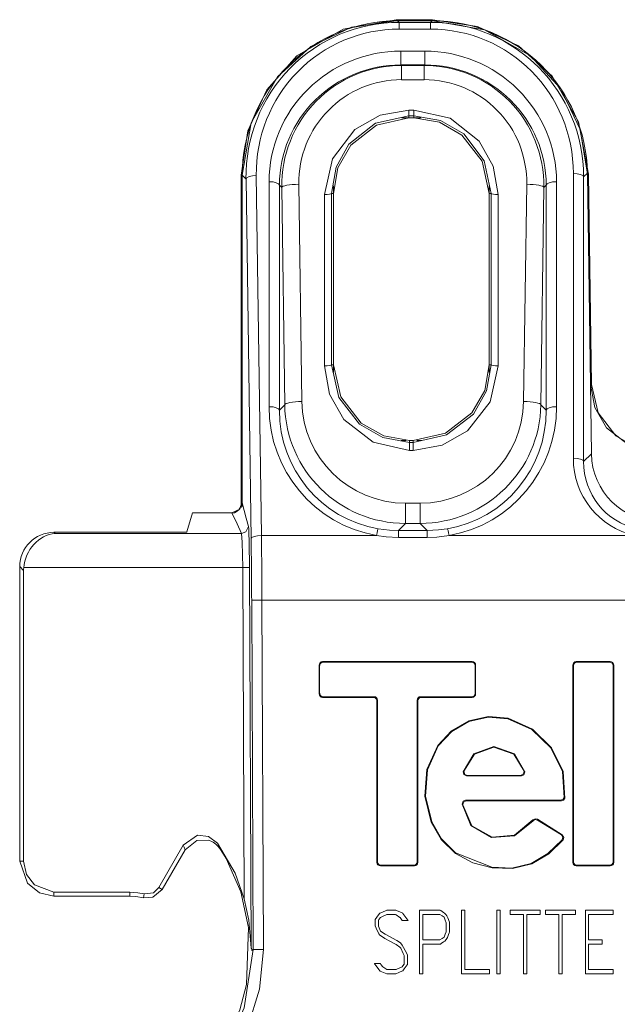
# Model space of a CAD drawing. Units: millimetres. Extents: x -37.3 to 37.3, y -26.7 to 26.7.
# Drawn here: x -37.3 to -19.9, y -1.9 to 26.7 of the extents above; entities that cross this region are included whole.
import ezdxf

# ---------------------------------------------------------------- set-up
doc = ezdxf.new("R2010")
doc.units = ezdxf.units.MM
doc.layers.add('Top$28', color=7, linetype='Continuous', true_color=0xffffff)

msp = doc.modelspace()

# ---------------------------------------------------------------- linework, layer by layer
at = {"layer": 'Top$28', "color": 7, "linetype": 'Continuous', "lineweight": 13}
for p, q in [((-26.348, 26.723), (-25.285, 26.723)), ((-26.348, 26.723), (-26.348, 26.695)), ((-26.348, 26.695), (-25.285, 26.695)), ((-26.307, 26.695), (-25.301, 26.695)), ((-26.307, 26.695), (-26.257, 26.646)), ((-26.257, 26.646), (-25.35, 26.646)), ((-26.257, 26.449), (-26.257, 26.646)), ((-25.35, 26.646), (-25.301, 26.695)), ((-25.35, 26.449), (-25.35, 26.646)), ((-25.285, 26.695), (-25.285, 26.723)), ((-25.35, 26.449), (-26.257, 26.449)), ((-26.209, 25.811), (-26.209, 25.408)), ((-26.209, 25.811), (-25.517, 25.811)), ((-25.517, 25.811), (-25.517, 25.408)), ((-25.517, 25.408), (-26.209, 25.408)), ((-26.209, 25.408), (-26.192, 25.392)), ((-26.192, 24.979), (-26.192, 25.392)), ((-26.192, 25.392), (-25.533, 25.392)), ((-25.533, 25.392), (-25.517, 25.408)), ((-25.533, 25.392), (-25.533, 24.979)), ((-25.533, 24.979), (-26.192, 24.979)), ((-25.98, 24.096), (-25.98, 23.931)), ((-25.98, 24.096), (-25.828, 24.096)), ((-25.828, 23.931), (-25.828, 24.096)), ((-26.183, 23.867), (-25.625, 23.867)), ((-25.98, 23.931), (-25.98, 23.869)), ((-25.828, 23.931), (-25.98, 23.931)), ((-25.828, 23.869), (-25.98, 23.869)), ((-25.828, 23.869), (-25.828, 23.931)), ((-30.854, 12.663), (-30.854, 22.197)), ((-30.826, 22.197), (-30.854, 22.197)), ((-30.826, 12.635), (-30.826, 22.197)), ((-30.715, 22.086), (-30.826, 22.197)), ((-30.826, 22.197), (-30.826, 12.676)), ((-30.567, 11.62), (-30.715, 22.086)), ((-30.415, 22.19), (-30.267, 11.724)), ((-21.192, 13.968), (-21.192, 22.25)), ((-20.783, 22.26), (-20.892, 22.15)), ((-20.892, 22.15), (-20.892, 13.869)), ((-20.783, 22.26), (-20.667, 14.095)), ((-20.754, 22.235), (-20.783, 22.235)), ((-20.783, 22.235), (-20.696, 16.116)), ((-20.754, 22.235), (-20.668, 16.117)), ((-30.044, 15.468), (-30.044, 22.012)), ((-29.744, 21.912), (-29.744, 15.368)), ((-29.677, 21.846), (-29.744, 21.912)), ((-29.588, 15.526), (-29.677, 21.846)), ((-29.177, 21.937), (-29.088, 15.618)), ((-28.169, 21.67), (-28.169, 21.892)), ((-23.638, 21.67), (-23.638, 21.892)), ((-22.638, 15.618), (-22.549, 21.937)), ((-22.049, 21.846), (-22.138, 15.526)), ((-21.982, 21.912), (-22.049, 21.846)), ((-21.982, 15.368), (-21.982, 21.912)), ((-21.682, 22.012), (-21.682, 15.468)), ((-28.428, 16.654), (-28.428, 21.637)), ((-28.228, 21.67), (-28.228, 16.687)), ((-28.169, 21.67), (-28.228, 21.67)), ((-28.169, 21.67), (-28.169, 16.687)), ((-23.638, 16.687), (-23.638, 21.67)), ((-23.579, 21.67), (-23.638, 21.67)), ((-23.579, 16.687), (-23.579, 21.67)), ((-23.38, 21.637), (-23.38, 16.654)), ((-28.228, 16.687), (-28.169, 16.687)), ((-28.169, 16.463), (-28.169, 16.687)), ((-23.638, 16.463), (-23.638, 16.687)), ((-23.638, 16.687), (-23.579, 16.687)), ((-20.696, 16.116), (-20.668, 16.117)), ((-29.744, 15.368), (-29.588, 15.526)), ((-22.138, 15.526), (-21.982, 15.368)), ((-26.06, 14.485), (-26.203, 14.485)), ((-25.96, 14.487), (-25.848, 14.487)), ((-25.96, 14.487), (-25.96, 14.431)), ((-25.96, 14.431), (-25.848, 14.431)), ((-25.96, 14.196), (-25.96, 14.431)), ((-25.848, 14.431), (-25.848, 14.487)), ((-25.848, 14.431), (-25.848, 14.196)), ((-25.605, 14.485), (-25.747, 14.485)), ((-25.848, 14.196), (-25.96, 14.196)), ((-20.892, 13.869), (-20.667, 14.095)), ((-26.075, 12.661), (-26.075, 12.074)), ((-26.075, 12.661), (-25.65, 12.661)), ((-25.65, 12.074), (-25.65, 12.661)), ((-32.436, 11.827), (-32.268, 12.379)), ((-32.268, 12.379), (-31.127, 12.379)), ((-26.075, 12.074), (-26.281, 11.866)), ((-25.65, 12.074), (-26.075, 12.074)), ((-25.444, 11.866), (-25.65, 12.074)), ((-36.303, 11.814), (-32.586, 11.814)), ((-36.303, 11.814), (-36.27, 11.782)), ((-36.27, 11.782), (-30.849, 11.782)), ((-26.281, 11.866), (-25.444, 11.866)), ((-26.281, 11.866), (-26.281, 11.666)), ((-25.444, 11.866), (-25.444, 11.666)), ((-30.267, 11.724), (-26.918, 11.724)), ((-25.444, 11.666), (-26.281, 11.666)), ((-24.807, 11.724), (-19.409, 11.724)), ((-37.185, 10.706), (-37.299, 10.818)), ((-37.299, 2.248), (-37.299, 10.818)), ((-37.185, 2.248), (-37.185, 10.706)), ((-30.811, 10.786), (-37.182, 10.786)), ((-30.766, 1.159), (-30.811, 10.786)), ((-30.611, 10.787), (-30.56, -0.278)), ((-30.25, 9.842), (-30.55, 9.841)), ((-30.503, -0.32), (-30.55, 9.841)), ((30.057, 9.842), (-30.25, 9.842)), ((-30.25, 9.842), (-30.203, -0.32)), ((-24.134, 8.054), (-28.49, 8.054)), ((-28.49, 8.054), (-28.472, 8.037)), ((-28.472, 8.037), (-24.151, 8.037)), ((-28.472, 8.037), (-24.151, 8.037)), ((-24.151, 8.037), (-24.134, 8.054)), ((-20.117, 8.054), (-21.107, 8.054)), ((-21.107, 8.054), (-21.089, 8.037)), ((-21.089, 8.037), (-20.135, 8.037)), ((-20.135, 8.037), (-20.117, 8.054)), ((-28.589, 7.955), (-28.589, 7.114)), ((-28.572, 7.937), (-28.589, 7.955)), ((-28.572, 7.132), (-28.572, 7.937)), ((-28.572, 7.132), (-28.572, 7.937)), ((-24.034, 7.955), (-24.051, 7.937)), ((-24.051, 7.937), (-24.051, 7.132)), ((-24.051, 7.937), (-24.051, 7.132)), ((-24.034, 7.114), (-24.034, 7.955)), ((-21.189, 7.937), (-21.206, 7.955)), ((-21.206, 7.955), (-21.206, 2.212)), ((-21.189, 2.23), (-21.189, 7.937)), ((-20.018, 7.955), (-20.035, 7.937)), ((-20.035, 7.937), (-20.035, 2.23)), ((-20.018, 2.212), (-20.018, 7.955)), ((-28.589, 7.114), (-28.572, 7.132)), ((-28.472, 7.032), (-28.49, 7.014)), ((-28.49, 7.014), (-27.005, 7.014)), ((-26.988, 7.032), (-28.472, 7.032)), ((-26.988, 7.032), (-28.472, 7.032)), ((-27.005, 7.014), (-26.988, 7.032)), ((-26.888, 6.932), (-26.906, 6.915)), ((-26.906, 6.915), (-26.906, 2.212)), ((-26.888, 2.23), (-26.888, 6.932)), ((-26.888, 2.23), (-26.888, 6.932)), ((-25.735, 6.932), (-25.735, 2.23)), ((-25.735, 6.932), (-25.735, 2.23)), ((-25.717, 6.915), (-25.735, 6.932)), ((-25.717, 2.212), (-25.717, 6.915)), ((-24.151, 7.032), (-25.635, 7.032)), ((-25.635, 7.032), (-25.618, 7.014)), ((-24.151, 7.032), (-25.635, 7.032)), ((-25.618, 7.014), (-24.134, 7.014)), ((-24.134, 7.014), (-24.151, 7.032)), ((-24.051, 7.132), (-24.034, 7.114)), ((-24.298, 4.728), (-22.704, 4.728)), ((-22.725, 4.746), (-24.276, 4.746)), ((-21.556, 4.019), (-24.329, 4.019)), ((-24.31, 4.002), (-21.541, 4.002)), ((-21.514, 3.019), (-22.236, 3.47)), ((-22.232, 3.446), (-21.54, 3.014)), ((-32.542, 2.713), (-33.254, 1.48)), ((-32.488, 2.582), (-33.157, 1.424)), ((-26.906, 2.212), (-26.888, 2.23)), ((-26.789, 2.13), (-26.806, 2.112)), ((-26.806, 2.112), (-25.817, 2.112)), ((-25.835, 2.13), (-26.789, 2.13)), ((-25.835, 2.13), (-26.789, 2.13)), ((-25.817, 2.112), (-25.835, 2.13)), ((-25.735, 2.23), (-25.717, 2.212)), ((-21.206, 2.212), (-21.189, 2.23)), ((-21.089, 2.13), (-21.107, 2.112)), ((-21.107, 2.112), (-20.117, 2.112)), ((-20.135, 2.13), (-21.089, 2.13)), ((-20.117, 2.112), (-20.135, 2.13)), ((-20.035, 2.23), (-20.018, 2.212)), ((-33.254, 1.48), (-33.157, 1.424)), ((-36.304, 1.345), (-36.304, 1.233)), ((-34.097, 1.345), (-36.304, 1.345)), ((-36.304, 1.233), (-34.097, 1.233)), ((-34.097, 1.233), (-34.097, 1.345)), ((-33.7, 1.186), (-33.674, 1.295))]:
    msp.add_line(p, q, dxfattribs=at)
for points in [[(-30.854, 22.197), (-30.663, 23.492), (-30.113, 24.683), (-29.241, 25.669), (-27.892, 26.446), (-26.348, 26.723)], [(-26.348, 26.695), (-27.642, 26.505), (-28.828, 25.945), (-29.801, 25.065), (-30.562, 23.721), (-30.826, 22.197)], [(-25.285, 26.723), (-23.977, 26.526), (-22.783, 25.964), (-21.805, 25.085), (-21.039, 23.749), (-20.754, 22.235)], [(-20.783, 22.235), (-20.989, 23.526), (-21.556, 24.708), (-22.438, 25.676), (-23.775, 26.433), (-25.285, 26.695)], [(-28.428, 21.637), (-28.197, 22.677), (-27.55, 23.525), (-26.816, 23.947), (-25.98, 24.096)], [(-25.828, 24.096), (-24.775, 23.855), (-23.931, 23.193), (-23.522, 22.459), (-23.38, 21.637)], [(-25.98, 23.931), (-26.946, 23.71), (-27.72, 23.104), (-28.096, 22.431), (-28.228, 21.67)], [(-25.98, 23.869), (-26.914, 23.66), (-27.668, 23.072), (-28.04, 22.415), (-28.169, 21.67)], [(-23.579, 21.67), (-23.789, 22.621), (-24.382, 23.403), (-25.056, 23.792), (-25.828, 23.931)], [(-23.638, 21.67), (-23.847, 22.608), (-24.432, 23.366), (-25.086, 23.74), (-25.828, 23.869)], [(-25.96, 14.196), (-27.017, 14.436), (-27.867, 15.096), (-28.283, 15.83), (-28.428, 16.654)], [(-28.228, 16.687), (-28.013, 15.734), (-27.412, 14.956), (-26.734, 14.569), (-25.96, 14.431)], [(-28.169, 16.687), (-27.959, 15.75), (-27.367, 14.992), (-26.707, 14.617), (-25.96, 14.487)], [(-25.848, 14.487), (-24.907, 14.697), (-24.145, 15.286), (-23.769, 15.943), (-23.638, 16.687)], [(-25.848, 14.431), (-24.879, 14.65), (-24.098, 15.253), (-23.716, 15.925), (-23.579, 16.687)], [(-23.38, 16.654), (-23.615, 15.612), (-24.27, 14.765), (-25.009, 14.345), (-25.848, 14.196)], [(-18.695, 14.134), (-19.54, 14.322), (-20.227, 14.851), (-20.571, 15.444), (-20.696, 16.116)], [(-20.668, 16.117), (-20.473, 15.29), (-19.952, 14.617), (-19.365, 14.282), (-18.695, 14.162)], [(-31.127, 12.379), (-30.894, 12.488), (-30.826, 12.676)], [(-30.826, 12.676), (-30.709, 12.222), (-30.645, 11.987)], [(-30.849, 11.782), (-30.972, 12.065), (-31.127, 12.379)], [(-30.645, 11.987), (-30.72, 11.828), (-30.849, 11.782)], [(-30.811, 10.786), (-30.827, 11.524), (-30.849, 11.782)], [(-30.645, 11.987), (-30.637, 11.921), (-30.631, 11.815), (-30.621, 11.522), (-30.611, 10.787)], [(-26.868, 11.917), (-26.541, 11.876), (-26.281, 11.866)], [(-25.444, 11.866), (-25.115, 11.882), (-24.858, 11.917)], [(-26.281, 11.666), (-26.639, 11.684), (-26.918, 11.724)], [(-24.807, 11.724), (-25.163, 11.677), (-25.444, 11.666)], [(-30.611, 10.787), (-30.685, 10.786), (-30.811, 10.786)], [(-21.442, 4.086), (-21.485, 4.853), (-21.827, 5.548), (-22.381, 6.091), (-23.085, 6.407), (-23.665, 6.453), (-24.232, 6.328), (-24.738, 6.038), (-25.136, 5.615), (-25.453, 4.911), (-25.509, 4.138), (-25.326, 3.385), (-25.037, 2.88), (-24.622, 2.474), (-24.113, 2.198), (-23.549, 2.054), (-22.963, 2.033), (-22.401, 2.168), (-21.907, 2.465), (-21.49, 2.871)], [(-21.517, 2.866), (-21.932, 2.468), (-22.423, 2.177), (-22.979, 2.049), (-23.56, 2.074), (-24.62, 2.494), (-25.029, 2.897), (-25.313, 3.398), (-25.492, 4.144), (-25.436, 4.91), (-25.122, 5.605), (-24.728, 6.023), (-24.229, 6.31), (-23.669, 6.435), (-23.095, 6.392), (-22.398, 6.081), (-21.848, 5.547), (-21.505, 4.861), (-21.457, 4.104)], [(-22.606, 4.845), (-22.902, 5.367), (-23.501, 5.582), (-24.091, 5.368), (-24.395, 4.849)], [(-24.373, 4.868), (-24.072, 5.361), (-23.501, 5.564), (-22.922, 5.36), (-22.627, 4.864)], [(-24.395, 4.849), (-24.383, 4.86), (-24.373, 4.868)], [(-24.373, 4.868), (-24.347, 4.775), (-24.276, 4.746)], [(-24.298, 4.728), (-24.382, 4.774), (-24.395, 4.849)], [(-24.276, 4.746), (-24.284, 4.74), (-24.289, 4.736), (-24.293, 4.732), (-24.298, 4.728)], [(-22.725, 4.746), (-22.642, 4.79), (-22.627, 4.864)], [(-22.704, 4.728), (-22.716, 4.738), (-22.725, 4.746)], [(-22.606, 4.845), (-22.635, 4.756), (-22.704, 4.728)], [(-22.627, 4.864), (-22.615, 4.853), (-22.606, 4.845)], [(-24.428, 3.911), (-24.395, 3.994), (-24.329, 4.019)], [(-24.329, 4.019), (-24.318, 4.009), (-24.31, 4.002)], [(-21.556, 4.019), (-21.484, 4.049), (-21.457, 4.104)], [(-21.541, 4.002), (-21.549, 4.011), (-21.556, 4.019)], [(-21.442, 4.086), (-21.482, 4.02), (-21.541, 4.002)], [(-21.457, 4.104), (-21.449, 4.094), (-21.442, 4.086)], [(-24.409, 3.892), (-24.42, 3.903), (-24.428, 3.911)], [(-24.428, 3.911), (-24.173, 3.285), (-23.574, 2.936), (-22.906, 2.986), (-22.362, 3.424)], [(-24.31, 4.002), (-24.39, 3.961), (-24.409, 3.892)], [(-22.367, 3.447), (-22.899, 3.008), (-23.554, 2.95), (-24.147, 3.282), (-24.409, 3.892)], [(-22.367, 3.447), (-22.297, 3.484), (-22.236, 3.47)], [(-22.362, 3.424), (-22.365, 3.437), (-22.367, 3.447)], [(-22.232, 3.446), (-22.31, 3.458), (-22.362, 3.424)], [(-22.236, 3.47), (-22.233, 3.457), (-22.232, 3.446)], [(-31.544, 2.771), (-31.804, 2.97), (-32.129, 3.003), (-32.542, 2.713)], [(-21.54, 3.014), (-21.526, 3.017), (-21.514, 3.019)], [(-21.517, 2.866), (-21.497, 2.956), (-21.54, 3.014)], [(-21.49, 2.871), (-21.505, 2.868), (-21.517, 2.866)], [(-21.514, 3.019), (-21.467, 2.94), (-21.49, 2.871)], [(-32.488, 2.582), (-32.518, 2.656), (-32.542, 2.713)], [(-32.488, 2.582), (-32.147, 2.854), (-31.8, 2.856)], [(-31.8, 2.856), (-31.671, 2.799), (-31.597, 2.748), (-31.531, 2.686), (-31.474, 2.615)], [(-31.544, 2.771), (-31.034, 1.902), (-30.766, 1.159)], [(-31.544, 2.771), (-31.504, 2.684), (-31.474, 2.615)], [(-31.474, 2.615), (-31.369, 2.455), (-31.291, 2.327)], [(-31.291, 2.327), (-30.863, 1.36), (-30.638, 0.324), (-30.699, -1.337)], [(-36.304, 1.233), (-36.727, 1.328), (-37.074, 1.61), (-37.299, 2.248)], [(-37.299, 2.248), (-37.185, 2.248)], [(-37.187, 2.248), (-37.1, 1.866), (-36.865, 1.559), (-36.304, 1.345)], [(-33.674, 1.295), (-33.409, 1.332), (-33.254, 1.48)], [(-34.097, 1.345), (-33.859, 1.33), (-33.674, 1.295)], [(-33.7, 1.186), (-33.922, 1.224), (-34.097, 1.233)], [(-33.157, 1.424), (-33.426, 1.201), (-33.7, 1.186)], [(-30.56, -0.278), (-30.629, 0.529), (-30.766, 1.159)], [(-25.999, 0.525), (-25.999, 0.525), (-25.999, 0.525), (-26, 0.525), (-26.004, 0.525), (-26.013, 0.525), (-26.04, 0.525), (-26.103, 0.525), (-26.17, 0.525), (-26.17, 0.525), (-26.232, 0.607), (-26.238, 0.614), (-26.342, 0.685), (-26.362, 0.699), (-26.546, 0.699), (-26.616, 0.699), (-26.76, 0.634), (-26.805, 0.614), (-26.851, 0.552), (-26.863, 0.537), (-26.863, 0.533), (-26.863, 0.481), (-26.863, 0.376), (-26.858, 0.364), (-26.802, 0.215), (-26.801, 0.214), (-26.668, 0.126), (-26.331, -0.057), (-26.22, -0.129), (-26.17, -0.194), (-26.046, -0.415), (-26.02, -0.487), (-26.02, -0.492), (-26.02, -0.662), (-26.02, -0.759), (-26.024, -0.765), (-26.113, -0.884), (-26.156, -0.941), (-26.16, -0.943), (-26.268, -0.991), (-26.356, -1.031), (-26.356, -1.031), (-26.469, -1.031), (-26.618, -1.031), (-26.619, -1.031), (-26.712, -0.989), (-26.811, -0.945), (-26.819, -0.941), (-26.849, -0.901), (-26.926, -0.798), (-26.976, -0.732), (-26.976, -0.732), (-26.976, -0.731), (-26.976, -0.731), (-26.976, -0.731), (-26.976, -0.731), (-26.976, -0.731), (-26.976, -0.731), (-26.959, -0.731), (-26.891, -0.731), (-26.806, -0.731), (-26.79, -0.752), (-26.738, -0.821), (-26.732, -0.824), (-26.615, -0.904), (-26.614, -0.905), (-26.614, -0.905), (-26.614, -0.905), (-26.614, -0.905), (-26.608, -0.905), (-26.469, -0.905), (-26.369, -0.905), (-26.361, -0.905), (-26.361, -0.905), (-26.361, -0.905), (-26.348, -0.9), (-26.235, -0.849), (-26.172, -0.821), (-26.171, -0.82), (-26.153, -0.796), (-26.116, -0.746), (-26.114, -0.744), (-26.114, -0.739), (-26.114, -0.563), (-26.114, -0.498), (-26.114, -0.497), (-26.139, -0.431), (-26.215, -0.28), (-26.238, -0.251), (-26.345, -0.178), (-26.365, -0.165), (-26.408, -0.141), (-26.535, -0.073), (-26.679, 0.004), (-26.715, 0.026), (-26.821, 0.096), (-26.85, 0.134), (-26.933, 0.304), (-26.957, 0.367), (-26.957, 0.424), (-26.957, 0.552), (-26.957, 0.553), (-26.856, 0.686), (-26.819, 0.735), (-26.765, 0.759), (-26.619, 0.824), (-26.576, 0.824), (-26.356, 0.824), (-26.34, 0.817), (-26.218, 0.762), (-26.156, 0.735), (-26.153, 0.73), (-26.067, 0.616), (-26.005, 0.533), (-25.999, 0.525), (-25.999, 0.525), (-25.999, 0.525)], [(-23.635, -1.031), (-24.114, -1.031), (-24.442, -1.031), (-24.443, -1.029), (-24.443, -0.976), (-24.443, -0.217), (-24.443, 0.801), (-24.443, 0.824), (-24.443, 0.824), (-24.443, 0.824), (-24.428, 0.824), (-24.379, 0.824), (-24.351, 0.824), (-24.349, 0.824), (-24.349, 0.824), (-24.349, 0.824), (-24.349, -0.202), (-24.349, -0.904), (-24.348, -0.905), (-24.328, -0.905), (-24.036, -0.905), (-23.644, -0.905), (-23.635, -0.905), (-23.635, -0.905), (-23.635, -0.905), (-23.635, -0.925), (-23.635, -0.991), (-23.635, -1.027), (-23.635, -1.03), (-23.635, -1.031), (-23.635, -1.031), (-23.635, -1.031)], [(-23.319, -1.031), (-23.366, -1.031), (-23.398, -1.031), (-23.412, -1.031), (-23.413, -1.031), (-23.413, -1.031), (-23.413, -1.031), (-23.413, -0.103), (-23.413, 0.534), (-23.413, 0.803), (-23.413, 0.823), (-23.413, 0.824), (-23.413, 0.824), (-23.413, 0.824), (-23.366, 0.824), (-23.334, 0.824), (-23.32, 0.824), (-23.319, 0.824), (-23.319, 0.824), (-23.319, 0.824), (-23.319, -0.103), (-23.319, -0.951), (-23.319, -1.025), (-23.319, -1.03), (-23.319, -1.031), (-23.319, -1.031), (-23.319, -1.031)], [(-22.16, 0.699), (-22.354, 0.699), (-22.488, 0.699), (-22.544, 0.699), (-22.548, 0.699), (-22.548, 0.699), (-22.548, 0.699), (-22.548, -0.166), (-22.548, -0.76), (-22.548, -1.011), (-22.548, -1.029), (-22.548, -1.03), (-22.548, -1.031), (-22.595, -1.031), (-22.628, -1.031), (-22.641, -1.031), (-22.642, -1.031), (-22.642, -1.031), (-22.642, -1.031), (-22.642, -0.166), (-22.642, 0.428), (-22.642, 0.679), (-22.642, 0.697), (-22.642, 0.698), (-22.642, 0.699), (-22.837, 0.699), (-22.971, 0.699), (-23.027, 0.699), (-23.031, 0.699), (-23.031, 0.699), (-23.031, 0.699), (-23.031, 0.761), (-23.031, 0.804), (-23.031, 0.823), (-23.031, 0.824), (-23.031, 0.824), (-23.031, 0.824), (-22.596, 0.824), (-22.296, 0.824), (-22.169, 0.824), (-22.16, 0.824), (-22.16, 0.824), (-22.16, 0.824), (-22.16, 0.761), (-22.16, 0.704), (-22.16, 0.699), (-22.16, 0.699), (-22.16, 0.699), (-22.16, 0.699)], [(-21.13, 0.699), (-21.324, 0.699), (-21.458, 0.699), (-21.514, 0.699), (-21.518, 0.699), (-21.518, 0.699), (-21.519, 0.699), (-21.519, -0.166), (-21.519, -0.76), (-21.519, -1.011), (-21.519, -1.029), (-21.519, -1.03), (-21.519, -1.031), (-21.566, -1.031), (-21.598, -1.031), (-21.611, -1.031), (-21.612, -1.031), (-21.613, -1.031), (-21.613, -1.031), (-21.613, -0.166), (-21.613, 0.428), (-21.613, 0.679), (-21.613, 0.697), (-21.613, 0.698), (-21.613, 0.699), (-21.807, 0.699), (-21.941, 0.699), (-21.997, 0.699), (-22.001, 0.699), (-22.001, 0.699), (-22.002, 0.699), (-22.002, 0.761), (-22.002, 0.804), (-22.002, 0.823), (-22.002, 0.824), (-22.002, 0.824), (-22.002, 0.824), (-21.566, 0.824), (-21.266, 0.824), (-21.14, 0.824), (-21.13, 0.824), (-21.13, 0.824), (-21.13, 0.824), (-21.13, 0.761), (-21.13, 0.704), (-21.13, 0.699), (-21.13, 0.699), (-21.13, 0.699), (-21.13, 0.699)], [(-20.034, -1.031), (-20.788, -1.031), (-20.838, -1.031), (-20.841, -1.031), (-20.841, -1.026), (-20.841, -1.014), (-20.841, -0.951), (-20.841, -0.103), (-20.841, 0.744), (-20.841, 0.808), (-20.841, 0.82), (-20.841, 0.824), (-20.838, 0.824), (-20.788, 0.824), (-20.344, 0.824), (-20.059, 0.824), (-20.035, 0.824), (-20.034, 0.824), (-20.034, 0.718), (-20.034, 0.699), (-20.034, 0.699), (-20.043, 0.699), (-20.434, 0.699), (-20.726, 0.699), (-20.747, 0.698), (-20.747, 0.398), (-20.747, 0.102), (-20.747, -0.03), (-20.747, -0.04), (-20.747, -0.04), (-20.747, -0.04), (-20.384, -0.04), (-20.36, -0.04), (-20.358, -0.04), (-20.358, -0.041), (-20.358, -0.041), (-20.358, -0.046), (-20.358, -0.103), (-20.358, -0.16), (-20.358, -0.165), (-20.358, -0.166), (-20.358, -0.166), (-20.36, -0.166), (-20.384, -0.166), (-20.598, -0.166), (-20.735, -0.166), (-20.747, -0.166), (-20.747, -0.166), (-20.747, -0.604), (-20.747, -0.905), (-20.726, -0.905), (-20.434, -0.905), (-20.043, -0.905), (-20.034, -0.905), (-20.034, -0.905), (-20.034, -0.925), (-20.034, -0.991), (-20.034, -1.027), (-20.034, -1.03), (-20.034, -1.031), (-20.034, -1.031), (-20.034, -1.031)], [(-30.55, -0.315), (-30.555, -0.295), (-30.56, -0.278)], [(-31.882, -3.877), (-31.211, -3.01), (-30.769, -2.012), (-30.503, -0.32)], [(-30.204, -0.32), (-30.319, -1.471), (-30.661, -2.58), (-31.089, -3.382), (-31.672, -4.091)], [(-30.55, -0.346), (-30.55, -0.329), (-30.55, -0.315)], [(-30.503, -0.32), (-30.53, -0.335), (-30.55, -0.346)], [(-30.204, -0.32), (-30.432, -0.32), (-30.503, -0.32)], [(-31.293, -2.94), (-30.899, -2.079), (-30.699, -1.337)]]:
    msp.add_lwpolyline(points, dxfattribs=at)
for points in [[(-24.795, 0.195), (-24.795, 0.195), (-24.795, 0.195), (-24.795, 0.194), (-24.795, 0.194), (-24.796, 0.193), (-24.797, 0.191), (-24.799, 0.184), (-24.807, 0.164), (-24.825, 0.112), (-24.857, 0.026), (-24.869, 0.003), (-24.896, -0.032), (-24.93, -0.077), (-24.966, -0.101), (-25.038, -0.148), (-25.059, -0.162), (-25.064, -0.165), (-25.065, -0.166), (-25.066, -0.166), (-25.066, -0.166), (-25.066, -0.166), (-25.066, -0.166), (-25.066, -0.166), (-25.066, -0.166), (-25.066, -0.166), (-25.066, -0.166), (-25.066, -0.166), (-25.066, -0.166), (-25.066, -0.166), (-25.067, -0.166), (-25.07, -0.166), (-25.079, -0.166), (-25.107, -0.166), (-25.185, -0.166), (-25.367, -0.166), (-25.573, -0.166), (-25.573, -0.191), (-25.573, -0.545), (-25.573, -0.84), (-25.573, -1.02), (-25.573, -1.03), (-25.573, -1.031), (-25.573, -1.031), (-25.573, -1.031), (-25.588, -1.031), (-25.637, -1.031), (-25.665, -1.031), (-25.667, -1.031), (-25.667, -1.031), (-25.667, -1.031), (-25.667, -1.031), (-25.667, -1.03), (-25.667, -1.03), (-25.667, -1.03), (-25.667, -1.029), (-25.667, -1.025), (-25.667, -1.014), (-25.667, -0.98), (-25.667, -0.878), (-25.667, -0.594), (-25.667, 0.07), (-25.667, 0.582), (-25.667, 0.823), (-25.667, 0.824), (-25.667, 0.824), (-25.667, 0.824), (-25.666, 0.824), (-25.663, 0.824), (-25.649, 0.824), (-25.403, 0.824), (-25.198, 0.824), (-25.073, 0.824), (-25.066, 0.824), (-25.066, 0.824), (-25.066, 0.824), (-25.044, 0.81), (-24.965, 0.757), (-24.938, 0.74), (-24.932, 0.736), (-24.93, 0.735), (-24.93, 0.735), (-24.93, 0.735), (-24.93, 0.735), (-24.93, 0.735), (-24.93, 0.735), (-24.93, 0.735), (-24.93, 0.735), (-24.93, 0.735), (-24.93, 0.735), (-24.93, 0.735), (-24.93, 0.734), (-24.929, 0.733), (-24.927, 0.73), (-24.92, 0.722), (-24.904, 0.7), (-24.872, 0.659), (-24.861, 0.644), (-24.846, 0.602), (-24.798, 0.471), (-24.795, 0.463), (-24.795, 0.463), (-24.795, 0.354), (-24.795, 0.246), (-24.795, 0.198), (-24.795, 0.195), (-24.795, 0.195), (-24.795, 0.195), (-24.795, 0.195)], [(-24.889, 0.204), (-24.889, 0.329), (-24.889, 0.454), (-24.889, 0.454), (-24.889, 0.454), (-24.92, 0.535), (-24.951, 0.617), (-24.951, 0.617), (-24.951, 0.617), (-25.012, 0.658), (-25.073, 0.699), (-25.073, 0.699), (-25.073, 0.699), (-25.323, 0.699), (-25.495, 0.699), (-25.567, 0.699), (-25.573, 0.699), (-25.573, 0.699), (-25.573, 0.699), (-25.573, 0.329), (-25.573, 0.075), (-25.573, -0.032), (-25.573, -0.04), (-25.573, -0.04), (-25.573, -0.04), (-25.323, -0.04), (-25.073, -0.04), (-25.073, -0.04), (-25.073, -0.04), (-25.012, 0.001), (-24.951, 0.042), (-24.951, 0.042), (-24.951, 0.042), (-24.92, 0.123), (-24.892, 0.197), (-24.89, 0.204), (-24.889, 0.204), (-24.889, 0.204), (-24.889, 0.204)]]:
    msp.add_lwpolyline(points, close=True, dxfattribs=at)
for centre, major_axis, ratio, start_param, end_param in [((-26.324, 22.214), (4.228, 1.555), 0.993956, 1.216319, 2.791044), ((-26.214, 22.104), (-1.824, 4.17), 0.986985, 5.875683, 7.450408), ((-25.393, 22.104), (1.808, 4.176), 0.987076, 5.126372, 6.686959), ((-25.284, 22.214), (-4.232, 1.543), 0.993999, 3.503293, 5.06388), ((-26.214, 22.207), (-1.709, 3.893), 0.986032, 5.874651, 7.449376), ((-25.393, 22.207), (1.694, 3.899), 0.98613, 5.12739, 6.687976), ((-26.242, 22.045), (3.545, 1.391), 0.987085, 1.192488, 2.772123), ((-25.483, 22.045), (-3.545, 1.391), 0.987085, 3.511062, 5.090698), ((-26.242, 21.943), (3.268, 1.275), 0.98602, 1.193839, 2.773475), ((-26.176, 21.877), (-1.452, 3.205), 0.994021, 5.86005, 7.439685), ((-25.549, 21.877), (1.452, 3.205), 0.994021, 5.126686, 6.706321), ((-25.483, 21.943), (-3.268, 1.275), 0.98602, 3.50971, 5.089346), ((-26.176, 21.964), (-1.261, 2.743), 0.992946, 5.854793, 7.434429), ((-25.549, 21.964), (1.261, 2.743), 0.992946, 5.131942, 6.711578), ((-30.415, 22.087), (0.3, 0.004), 0.34199, 1.565958, 3.113732), ((-21.192, 22.147), (-0.3, 0), 0.34202, 3.169453, 4.712389), ((-30.044, 21.909), (0.3, 0), 0.34202, 0.027861, 1.570796), ((-29.177, 21.85), (-0.5, -0.007), 0.173631, 4.709932, 6.256601), ((-22.549, 21.85), (-0.5, 0.007), 0.173631, 3.168176, 4.714846), ((-21.682, 21.909), (0.3, 0), 0.34202, 1.570796, 3.113732), ((-28.428, 21.672), (-0.2, 0), 0.173648, 1.570775, 3.088405), ((-23.38, 21.672), (-0.2, 0), 0.173648, 0.053148, 1.570796), ((-28.428, 16.689), (-0.2, 0), 0.173648, 1.570796, 3.088445), ((-23.38, 16.689), (-0.2, 0), 0.173648, 0.053188, 1.570817), ((-30.044, 15.365), (-0.3, 0), 0.34202, 3.169453, 4.712389), ((-26.242, 15.507), (1.533, 3.528), 0.98613, 1.985797, 3.37781), ((-29.088, 15.531), (-0.5, -0.007), 0.173631, 4.709932, 6.256601), ((-26.087, 15.561), (-3.283, 1.223), 0.994791, 0.368582, 1.929169), ((-26.087, 15.648), (-2.822, 1.028), 0.993999, 0.3617, 1.922287), ((-25.639, 15.648), (2.822, 1.028), 0.993999, 4.360898, 5.921485), ((-25.639, 15.561), (3.283, 1.223), 0.994791, 4.354016, 5.914603), ((-25.483, 15.507), (-1.533, 3.528), 0.98613, 2.905375, 4.297388), ((-22.638, 15.531), (-0.5, 0.007), 0.173631, 3.168176, 4.714846), ((-21.682, 15.365), (0.3, 0), 0.34202, 1.570796, 3.113732), ((-26.242, 15.404), (1.418, 3.251), 0.984915, 1.986887, 3.3789), ((-25.483, 15.404), (-1.418, 3.251), 0.984915, 2.904285, 4.296299), ((-18.667, 14.115), (-1.881, 0.686), 0.993999, 0.3617, 1.922287), ((-21.192, 13.866), (-0.3, 0), 0.34202, 3.169453, 4.712389), ((-18.891, 13.992), (0.928, 2.135), 0.98613, 1.985797, 3.329537), ((-18.891, 13.89), (0.813, 1.858), 0.984005, 1.987574, 3.331313), ((-31.154, 12.661), (0.283, 0.1), 0.992142, 4.561129, 5.947991), ((-31.126, 12.633), (0.283, 0.1), 0.992142, 5.591753, 5.947991), ((-36.27, 10.786), (0.385, 0.94), 0.883054, 0.434418, 1.917948), ((-32.586, 11.827), (0.15, 0), 0.087488, 4.711982, 6.256598), ((-26.918, 11.621), (0.051, 0.296), 0.061624, 0.030215, 1.227), ((-24.807, 11.621), (-0.051, 0.296), 0.061624, 5.056185, 6.25297), ((-30.267, 11.621), (0.3, 0.004), 0.34199, 1.565958, 3.113732), ((-30.686, 9.841), (-0.024, 5.2), 0.026186, 4.712268, 5.061334), ((-30.387, 9.842), (-0.024, 5.5), 0.024757, 4.712281, 5.061347), ((-36.181, 10.698), (-0.718, 0.707), 0.992316, 0.694304, 0.773858), ((-28.471, 7.936), (0.0712, -0.0712), 0.992433, 2.359993, 3.923193), ((-24.152, 7.936), (-0.0712, -0.0712), 0.992433, 2.359993, 3.923193), ((-21.088, 7.936), (0.0712, -0.0712), 0.992433, 2.359993, 3.923193), ((-20.136, 7.936), (-0.0712, -0.0712), 0.992433, 2.359993, 3.923193), ((-28.471, 7.132), (0.0712, 0.0712), 0.992433, 2.359993, 3.923193), ((-27.006, 6.914), (-0.0712, -0.0712), 0.992433, 2.359993, 3.923193), ((-25.617, 6.914), (0.0712, -0.0712), 0.992433, 2.359993, 3.923193), ((-24.152, 7.132), (-0.0712, 0.0712), 0.992433, 2.359993, 3.923193), ((-26.788, 2.23), (0.0712, 0.0712), 0.992433, 2.359993, 3.923193), ((-25.835, 2.23), (-0.0712, 0.0712), 0.992433, 2.359993, 3.923193), ((-21.088, 2.23), (0.0712, 0.0712), 0.992433, 2.359993, 3.923193), ((-20.136, 2.23), (-0.0712, 0.0712), 0.992433, 2.359993, 3.923193)]:
    msp.add_ellipse(centre, major_axis=major_axis, ratio=ratio, start_param=start_param, end_param=end_param, dxfattribs=at)
at = {"layer": 'Top$28', "color": 7, "linetype": 'Continuous', "lineweight": 13, "extrusion": (2.10445e-16, 1.51504e-13, -1)}
msp.add_ellipse((-36.295, 10.81), major_axis=(-0.718, 0.707), ratio=0.992316, start_param=5.509328, end_param=7.072411, dxfattribs=at)
at = {"layer": 'Top$28', "color": 7, "linetype": 'Continuous', "lineweight": 13, "extrusion": (7.09975e-30, -2.8727e-15, -1)}
for centre in [(-28.489, 7.954), (-21.106, 7.954), (-25.635, 6.932)]:
    msp.add_ellipse(centre, major_axis=(0.0712, -0.0712), ratio=0.992433, start_param=2.359993, end_param=3.923193, dxfattribs=at)
at = {"layer": 'Top$28', "color": 7, "linetype": 'Continuous', "lineweight": 13, "extrusion": (9.86076e-30, -4.03844e-15, -1)}
for centre in [(-24.134, 7.954), (-20.118, 7.954), (-26.989, 6.932)]:
    msp.add_ellipse(centre, major_axis=(-0.0712, -0.0712), ratio=0.992433, start_param=2.359993, end_param=3.923193, dxfattribs=at)
at = {"layer": 'Top$28', "color": 7, "linetype": 'Continuous', "lineweight": 13, "extrusion": (7.49418e-30, -2.8727e-15, -1)}
for centre in [(-28.489, 7.115), (-26.805, 2.213), (-21.106, 2.213)]:
    msp.add_ellipse(centre, major_axis=(0.0712, 0.0712), ratio=0.992433, start_param=2.359993, end_param=3.923193, dxfattribs=at)
at = {"layer": 'Top$28', "color": 7, "linetype": 'Continuous', "lineweight": 13, "extrusion": (1.02552e-29, -4.03844e-15, -1)}
for centre in [(-24.134, 7.115), (-25.818, 2.213), (-20.118, 2.213)]:
    msp.add_ellipse(centre, major_axis=(-0.0712, 0.0712), ratio=0.992433, start_param=2.359993, end_param=3.923193, dxfattribs=at)

doc.saveas('drawing.dxf')
